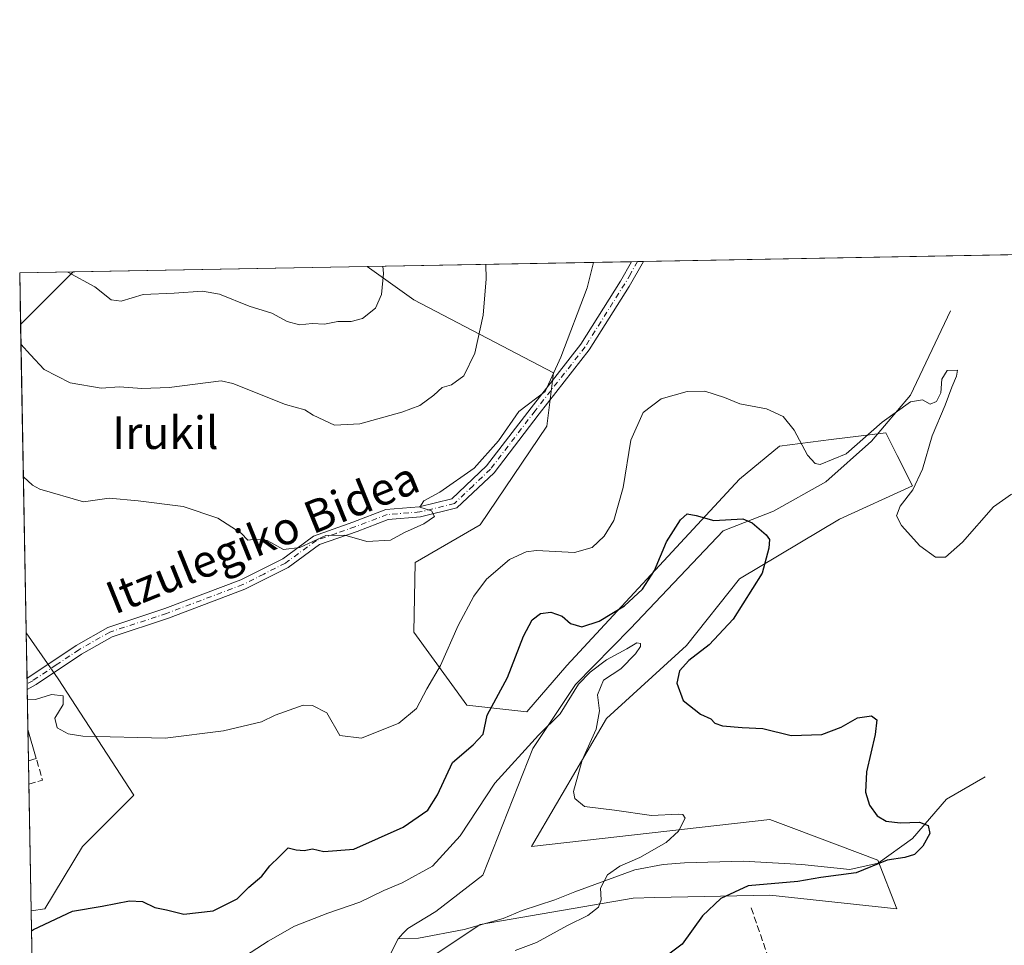
# Model space of a CAD drawing. Units: metres. Extents: x 623583 to 627019, y 4780450 to 4782826.
# Drawn here: x 623583 to 623825, y 4782598 to 4782826 of the extents above; entities that cross this region are included whole.
import ezdxf
from ezdxf.enums import TextEntityAlignment as Align

# ---------------------------------------------------------------- set-up
doc = ezdxf.new("R2010")
doc.units = ezdxf.units.M
doc.header["$MEASUREMENT"] = 0
doc.linetypes.add('DGN Style 3', pattern=[2.307223458686699, 1.648016756204785, -0.6592067024819142])
doc.linetypes.add('DGN Style 4', pattern=[2.6384748266838614, 1.318413404963828, -0.6592067024819142, 0.001648016756204785, -0.6592067024819142])
for name, color, linetype, lineweight in [('Arbolado forestal CxS', 92, 'Continuous', 0), ('Camino Cxs', 7, 'Continuous', 0), ('Camino eje', 30, 'DGN Style 4', 13), ('Comarca CxS', 21, 'Continuous', 0), ('Comunidad Autónoma CxS', 142, 'Continuous', 0), ('Corriente natural lineal', 142, 'Continuous', 13), ('Curva de nivel maestra', 30, 'Continuous', 30), ('Curva de nivel normal', 30, 'Continuous', 0), ('Edificación Cxs', 1, 'Continuous', 13), ('Municipio CxS', 4, 'Continuous', 0), ('Muro lineal', 1, 'DGN Style 3', 13), ('Prado CxS', 92, 'Continuous', 0), ('Provincia CxS', 1, 'Continuous', 0), ('Texto cartográfico', 7, 'Continuous', 0)]:
    doc.layers.add(name, color=color, linetype=linetype, lineweight=lineweight)
doc.styles.add('Style-Arial', font='txt')

# ---------------------------------------------------------------- blocks, each defined once
blk = doc.blocks.new('*U16')
at = {"layer": 'Prado CxS', "color": 92, "linetype": 'Continuous', "lineweight": 0}
blk.add_polyline3d([(623652.2144999999, 4782573.419399999, 288.9664000000048), (623696.3689000001, 4782602.854499999, 290.9208999999973), (623733.9811000006, 4782609.397100001, 295.9934000000067), (623739.3276000004, 4782609.509600001, 297.0396999999939), (623767.5502000004, 4782610.1022, 300.4277000000002), (623798.8161000004, 4782606.775900001, 301.6094000000012), (623794.1593000004, 4782618.750200001, 298.9682999999932), (623773.4823000003, 4782626.504100001, 297.171199999997), (623767.5502000004, 4782628.728599999, 296.5941000000021), (623709.0097000003, 4782622.076199999, 293.0483999999997), (623727.4402000001, 4782653.551100001, 295.0469000000012), (623747.0642999997, 4782671.539999999, 297.7848999999987), (623760.1465999996, 4782687.893100001, 297.5806000000011), (623784.6770000001, 4782702.611600001, 301.1140000000014), (623802.6659000004, 4782710.7883, 304.1732000000048), (623798.9222999997, 4782718.274900001, 303.9244999999937), (623796.6052999999, 4782722.908600001, 305.1882999999943), (623796.1238000002, 4782723.871300001, 305.3637000000017), (623782.6295999996, 4782722.184699999, 306.1331999999966), (623769.9587000003, 4782720.601100001, 303.7290999999968), (623760.1465999996, 4782712.423900001, 301.0273000000016), (623717.6282000003, 4782666.633500001, 297.4033000000054), (623707.8161000004, 4782655.186799999, 298.0323999999964), (623693.0981000002, 4782656.8215, 303.1101999999955), (623680.0148999998, 4782674.810500001, 307.3966999999975), (623680.4042999997, 4782691.9255, 309.1117999999988), (623696.3699000003, 4782701.2389, 308.3705999999947), (623712.7220000001, 4782725.506300001, 309.4073999999964), (623714.3572000006, 4782738.589199999, 310.6052000000054), (623680.0148999998, 4782756.577600001, 319.0255999999936), (623668.5425000006, 4782764.772, 321.6181999999972), (624175.7814999997, 4782774.1064, 320.0994000000064)], dxfattribs=at)
blk.add_polyline3d([(623589.2670999998, 4782606.7753, 301.2565000000032), (623585.9709000001, 4782606.2305, 301.4250000000029), (623584.7287, 4782674.623199999, 306.0675999999949), (623592.5933999997, 4782663.319900001, 305.5737999999984), (623611.2200999996, 4782634.715100001, 303.8907999999938), (623598.5804000003, 4782622.0757, 303.7516999999934)], close=True, dxfattribs=at)
blk.add_3dface([(623596.2560000002, 4782763.4417, 320.7133000000031), (623583.3499999996, 4782750.535800001, 315.8828999999969), (623583.1200000001, 4782763.199999999, 318.2210999999952)], dxfattribs=at)

msp = doc.modelspace()

# ---------------------------------------------------------------- linework, layer by layer
at = {"layer": 'Arbolado forestal CxS', "color": 92, "linetype": 'Continuous', "lineweight": 0, "extrusion": (-0.1809130247908768, -0.1809102212731693, 0.9667171092413275), "elevation": -977757.4383797282, "flags": 128}
msp.add_lwpolyline([(-2941004.941737589, 3695697.343965074), (-2941004.941737589, 3695678.463589954)], dxfattribs=at)
at = {"layer": 'Arbolado forestal CxS', "color": 92, "linetype": 'Continuous', "lineweight": 0, "extrusion": (-0.01251302575333419, -0.0002302619003132993, 0.9999216825161628), "elevation": -8583.67602730429, "flags": 128}
msp.add_lwpolyline([(623551.4471346004, 4782761.591998753), (623623.7392982575, 4782762.922198788)], dxfattribs=at)
at = {"layer": 'Arbolado forestal CxS', "color": 92, "linetype": 'Continuous', "lineweight": 0, "extrusion": (0.002328109247391353, -0.1281880220645523, 0.9917471506924083), "elevation": -611326.2850826982, "flags": 128}
msp.add_lwpolyline([(710328.9726810877, 4731231.074750346), (710328.9726810877, 4731307.631681886)], dxfattribs=at)
at = {"layer": 'Arbolado forestal CxS', "color": 92, "linetype": 'Continuous', "lineweight": 0, "extrusion": (0.006022813220171929, -0.3316018458423843, 0.943400202223234), "elevation": -1581880.947735682, "flags": 128}
msp.add_lwpolyline([(710334.2670426994, 4500538.202252695), (710334.2670426994, 4500584.384969746)], dxfattribs=at)
at = {"layer": 'Arbolado forestal CxS', "color": 92, "linetype": 'Continuous', "lineweight": 0}
for points in [[(623586.9403999997, 4782552.849199999, 286.286500000002), (623585.9709000001, 4782606.2305, 301.4250000000029), (623589.2670999998, 4782606.7753, 301.2565000000032), (623598.5804000003, 4782622.0757, 303.7516999999934), (623611.2200999996, 4782634.715100001, 303.8907999999938), (623592.5933999997, 4782663.319900001, 305.5737999999984), (623584.7287, 4782674.623199999, 306.0675999999949), (623583.3499999996, 4782750.535800001, 315.8828999999969), (623596.2560000002, 4782763.4417, 320.7133000000031), (623668.5425000006, 4782764.772, 321.6181999999972), (623680.0148999998, 4782756.577600001, 319.0255999999936), (623714.3572000006, 4782738.589199999, 310.6052000000054), (623712.7220000001, 4782725.506300001, 309.4073999999964), (623696.3699000003, 4782701.2389, 308.3705999999947), (623680.4042999997, 4782691.9255, 309.1117999999988), (623680.0148999998, 4782674.810500001, 307.3966999999975), (623693.0981000002, 4782656.8215, 303.1101999999955), (623707.8161000004, 4782655.186799999, 298.0323999999964), (623717.6282000003, 4782666.633500001, 297.4033000000054), (623760.1465999996, 4782712.423900001, 301.0273000000016), (623769.9587000003, 4782720.601100001, 303.7290999999968), (623782.6295999996, 4782722.184699999, 306.1331999999966), (623796.1238000002, 4782723.871300001, 305.3637000000017), (623796.6052999999, 4782722.908600001, 305.1882999999943), (623798.9222999997, 4782718.274900001, 303.9244999999937), (623802.6659000004, 4782710.7883, 304.1732000000048), (623784.6770000001, 4782702.611600001, 301.1140000000014), (623760.1465999996, 4782687.893100001, 297.5806000000011), (623747.0642999997, 4782671.539999999, 297.7848999999987), (623727.4402000001, 4782653.551100001, 295.0469000000012), (623709.0097000003, 4782622.076199999, 293.0483999999997), (623767.5502000004, 4782628.728599999, 296.5941000000021), (623773.4823000003, 4782626.504100001, 297.171199999997), (623794.1593000004, 4782618.750200001, 298.9682999999932), (623798.8161000004, 4782606.775900001, 301.6094000000012), (623767.5502000004, 4782610.1022, 300.4277000000002), (623739.3276000004, 4782609.509600001, 297.0396999999939), (623733.9811000006, 4782609.397100001, 295.9934000000067), (623696.3689000001, 4782602.854499999, 290.9208999999973), (623652.2144999999, 4782573.419399999, 288.9664000000048)], [(623652.2144999999, 4782573.419399999, 288.9664000000048), (623696.3689000001, 4782602.854499999, 290.9208999999973), (623733.9811000006, 4782609.397100001, 295.9934000000067), (623739.3276000004, 4782609.509600001, 297.0396999999939), (623767.5502000004, 4782610.1022, 300.4277000000002), (623798.8161000004, 4782606.775900001, 301.6094000000012), (623794.1593000004, 4782618.750200001, 298.9682999999932), (623773.4823000003, 4782626.504100001, 297.171199999997), (623767.5502000004, 4782628.728599999, 296.5941000000021), (623709.0097000003, 4782622.076199999, 293.0483999999997), (623727.4402000001, 4782653.551100001, 295.0469000000012), (623747.0642999997, 4782671.539999999, 297.7848999999987), (623760.1465999996, 4782687.893100001, 297.5806000000011), (623784.6770000001, 4782702.611600001, 301.1140000000014), (623802.6659000004, 4782710.7883, 304.1732000000048), (623798.9222999997, 4782718.274900001, 303.9244999999937), (623796.6052999999, 4782722.908600001, 305.1882999999943), (623796.1238000002, 4782723.871300001, 305.3637000000017), (623782.6295999996, 4782722.184699999, 306.1331999999966), (623769.9587000003, 4782720.601100001, 303.7290999999968), (623760.1465999996, 4782712.423900001, 301.0273000000016), (623717.6282000003, 4782666.633500001, 297.4033000000054), (623707.8161000004, 4782655.186799999, 298.0323999999964), (623693.0981000002, 4782656.8215, 303.1101999999955), (623680.0148999998, 4782674.810500001, 307.3966999999975), (623680.4042999997, 4782691.9255, 309.1117999999988), (623696.3699000003, 4782701.2389, 308.3705999999947), (623712.7220000001, 4782725.506300001, 309.4073999999964), (623714.3572000006, 4782738.589199999, 310.6052000000054), (623680.0148999998, 4782756.577600001, 319.0255999999936), (623668.5423999997, 4782764.772100001, 321.6181999999972)], [(623584.7287, 4782674.623199999, 306.0675999999949), (623592.5933999997, 4782663.319900001, 305.5737999999984), (623611.2200999996, 4782634.715100001, 303.8907999999938), (623598.5804000003, 4782622.0757, 303.7516999999934), (623589.2670999998, 4782606.7753, 301.2565000000032), (623585.9709000001, 4782606.2305, 301.4250000000029)]]:
    msp.add_polyline3d(points, dxfattribs=at)
at = {"layer": 'Camino Cxs', "color": 7, "linetype": 'Continuous', "lineweight": 0, "extrusion": (0.08579003656723108, 0.001576580209083385, 0.9963119913062561), "elevation": 61358.70551350105, "flags": 128}
msp.add_lwpolyline([(4770498.014093257, -708856.6910424832), (4770498.014093257, -708859.6244543177)], dxfattribs=at)
at = {"layer": 'Camino Cxs', "color": 7, "linetype": 'Continuous', "lineweight": 0, "extrusion": (0.01553646538945399, -0.8531232463868753, 0.5214780385764306), "elevation": -4070348.218094722, "flags": 128}
msp.add_lwpolyline([(710565.5296221912, 2487983.828307639), (710565.5296221912, 2487989.273159604)], dxfattribs=at)
at = {"layer": 'Camino Cxs', "color": 7, "linetype": 'Continuous', "lineweight": 0, "extrusion": (-0.1334162578310887, -0.07598038219194309, 0.988143250580762), "elevation": -446276.8755160457, "flags": 128}
msp.add_lwpolyline([(-3847366.830408997, 2874251.529966265), (-3847366.830408997, 2874248.935113787)], dxfattribs=at)
at = {"layer": 'Camino Cxs', "color": 7, "linetype": 'Continuous', "lineweight": 0}
msp.add_polyline3d([(623587.2100999998, 4782661.950099999, 311.9784000000073), (623584.9819999998, 4782660.6812, 311.5800000000018), (623584.9301000005, 4782663.520099999, 316.2259999999951), (623585.9001000002, 4782664.0801, 316.4186000000045), (623597.0301000001, 4782671.550100001, 316.7783999999957), (623604.8002000004, 4782675.9801, 312.5764000000054), (623618.8400999998, 4782680.610099999, 314.9842999999965), (623637.4700999996, 4782687.6601, 317.6984999999986), (623647.7901, 4782692.850099999, 312.7038999999932), (623649.0201000003, 4782693.7501, 314.0783999999985), (623655.3400999998, 4782698.390100001, 326.4989999999962), (623665.0500999996, 4782701.860099999, 329.2474999999977), (623673.1801000005, 4782704.970100001, 328.1046999999962), (623681.3101000005, 4782705.620100001, 321.1199000000051), (623689.4001000002, 4782707.620100001, 314.8712999999989), (623697.9401000004, 4782715.720100001, 321.9618999999948), (623708.8601000002, 4782730.040100001, 320.2051000000066), (623721.1201, 4782745.700099999, 321.7329000000027), (623730.8300999999, 4782761.170100001, 309.6472000000067), (623733.5897000004, 4782765.9694, 309.3046000000031), (623736.5115999999, 4782766.022800001, 309.0528999999952), (623736.5100999996, 4782766.020099999, 309.0528999999952), (623732.9700999996, 4782759.880100001, 309.3043000000035), (623723.1700999998, 4782744.2601, 323.288400000005), (623710.8400999998, 4782728.5101, 317.0132000000012), (623699.8101000005, 4782714.050100001, 317.375), (623690.6401000004, 4782705.360099999, 313.6245000000054), (623681.7100999998, 4782703.1501, 319.0838999999978), (623673.7401999999, 4782702.5101, 327.8852000000043), (623666.0900999998, 4782699.5801, 328.636599999998), (623656.8202000001, 4782696.380100001, 325.8003000000026), (623649.1151000002, 4782690.720100001, 312.2937999999995), (623638.4700999996, 4782685.360099999, 314.6762000000017), (623619.6801000005, 4782678.2501, 312.554999999993), (623605.8201000001, 4782673.6801, 312.764599999995), (623598.3501000004, 4782669.420100001, 311.9882000000071)], close=True, dxfattribs=at)
for points in [[(623584.9303000001, 4782663.520099999, 316.225900000005), (623585.9001000002, 4782664.0801, 316.4186000000045), (623597.0301000001, 4782671.550100001, 316.7783999999957), (623604.8002000004, 4782675.9801, 312.5764000000054), (623618.8400999998, 4782680.610099999, 314.9842999999965), (623637.4700999996, 4782687.6601, 317.6984999999986), (623647.7901, 4782692.850099999, 312.7038999999932), (623649.0201000003, 4782693.7501, 314.0783999999985), (623655.3400999998, 4782698.390100001, 326.4989999999962), (623665.0500999996, 4782701.860099999, 329.2474999999977), (623673.1801000005, 4782704.970100001, 328.1046999999962), (623681.3101000005, 4782705.620100001, 321.1199000000051), (623689.4001000002, 4782707.620100001, 314.8712999999989), (623697.9401000004, 4782715.720100001, 321.9618999999948), (623708.8601000002, 4782730.040100001, 320.2051000000066), (623721.1201, 4782745.700099999, 321.7329000000027), (623730.8300999999, 4782761.170100001, 309.6472000000067), (623733.5895999996, 4782765.9691, 309.3046000000031)], [(623736.5116999998, 4782766.022800001, 309.0528999999952), (623736.5100999996, 4782766.020099999, 309.0528999999952), (623732.9700999996, 4782759.880100001, 309.3043000000035), (623723.1700999998, 4782744.2601, 323.288400000005), (623710.8400999998, 4782728.5101, 317.0132000000012), (623699.8101000005, 4782714.050100001, 317.375), (623690.6401000004, 4782705.360099999, 313.6245000000054), (623681.7100999998, 4782703.1501, 319.0838999999978), (623673.7401999999, 4782702.5101, 327.8852000000043), (623666.0900999998, 4782699.5801, 328.636599999998), (623656.8202000001, 4782696.380100001, 325.8003000000026), (623649.1151000002, 4782690.720100001, 312.2937999999995), (623638.4700999996, 4782685.360099999, 314.6762000000017), (623619.6801000005, 4782678.2501, 312.554999999993), (623605.8201000001, 4782673.6801, 312.764599999995), (623598.3501000004, 4782669.420100001, 311.9882000000071), (623587.2100999998, 4782661.950099999, 311.9784000000073)]]:
    msp.add_polyline3d(points, dxfattribs=at)
at = {"layer": 'Camino eje', "color": 30, "linetype": 'DGN Style 4', "lineweight": 13}
msp.add_polyline3d([(623735.0505999997, 4782765.9959, 309.1784000000043), (623735.0500999996, 4782765.995100001, 309.1784999999945), (623733.2801000001, 4782762.925100001, 309.2535000000062), (623731.9001000002, 4782760.5251, 309.4958000000042), (623722.1451000003, 4782744.9801, 323.0170000000071), (623709.8501000004, 4782729.2751, 318.733699999997), (623698.8750999998, 4782714.8851, 319.7042999999976), (623694.6051000003, 4782710.835100001, 317.2641000000003), (623690.0201000003, 4782706.4901, 314.2057000000059), (623681.5100999996, 4782704.3851, 320.1190999999963), (623673.4600999998, 4782703.7401, 328.0384999999951), (623665.5701000001, 4782700.720100001, 328.9334999999992), (623660.9351000005, 4782699.120100001, 328.6306999999942), (623656.0800999999, 4782697.3851, 326.3747000000003), (623649.0751, 4782692.2401, 312.4851999999955), (623648.4524999997, 4782691.7851, 312.2581999999966), (623643.1300999997, 4782689.1051, 315.6646000000038), (623637.9700999996, 4782686.5101, 316.0636999999988), (623619.2600999996, 4782679.4301, 313.8717000000034), (623605.3101000005, 4782674.8301, 312.5856000000058), (623597.6901000004, 4782670.485099999, 314.1726000000053), (623592.1250999998, 4782666.7501, 319.5503000000026), (623586.3125, 4782662.8751, 314.1628999999957), (623584.9561999999, 4782662.1007, 314.0286999999953)], dxfattribs=at)
at = {"layer": 'Comarca CxS', "color": 21, "linetype": 'Continuous', "lineweight": 0, "flags": 128}
msp.add_lwpolyline([(627012.2300009769, 4780511.899982167), (623625.1400009498, 4780449.589982165), (623583.1200009505, 4782763.199982142), (625881.9604000011, 4782805.5044), (626204.1734999988, 4782811.434), (626240.0787999993, 4782812.094699999), (626255.9921999996, 4782812.387499999), (626464.9464000004, 4782816.2328), (626584.2452000002, 4782818.428200001), (626670.0268, 4782820.006800001), (626746.1256999993, 4782821.407199999), (626778.298700001, 4782821.9993), (626886.4809999998, 4782823.990100001), (626921.1870000004, 4782824.628699999), (626964.2301000005, 4782825.420799999), (626969.0800009767, 4782825.509982142)], close=True, dxfattribs=at)
at = {"layer": 'Comunidad Autónoma CxS', "color": 142, "linetype": 'Continuous', "lineweight": 0, "flags": 128}
msp.add_lwpolyline([(627012.2300009769, 4780511.899982167), (623625.1400009498, 4780449.589982165), (623583.1200009505, 4782763.199982142), (625881.9604000011, 4782805.5044), (626204.1734999988, 4782811.434), (626240.0787999993, 4782812.094699999), (626255.9921999996, 4782812.387499999), (626464.9464000004, 4782816.2328), (626584.2452000002, 4782818.428200001), (626670.0268, 4782820.006800001), (626746.1256999993, 4782821.407199999), (626778.298700001, 4782821.9993), (626886.4809999998, 4782823.990100001), (626921.1870000004, 4782824.628699999), (626964.2301000005, 4782825.420799999), (626969.0800009767, 4782825.509982142)], close=True, dxfattribs=at)
at = {"layer": 'Corriente natural lineal', "color": 142, "linetype": 'Continuous', "lineweight": 13}
for points in [[(623811.9700999996, 4782753.860099999, 308.4916999999987), (623802.1501000002, 4782733.130100001, 305.6016999999993), (623792.5601000005, 4782721.840100001, 305.4082000000053), (623781.3501000004, 4782711.800100001, 304.5060999999987), (623768.4901000002, 4782704.590100001, 301.3628000000026), (623756.0800999999, 4782699.7501, 299.3910000000033), (623733.2801000001, 4782675.7401, 297.9042999999947), (623719.8300999999, 4782661.970100001, 296.0184000000008), (623709.3300999999, 4782646.200099999, 295.2069000000047), (623697, 4782615, 291.2930000000051), (623685.4797999999, 4782606.041099999, 291.6655000000028), (623678.5382000003, 4782601.923599999, 291.9459000000061), (623677.3590000002, 4782600.656400001, 291.8764999999985), (623676.1575999996, 4782599.3455, 291.5987000000023)], [(623820.5401, 4782639.220100001, 302.4119999999967), (623811.0301000001, 4782633.6801, 301.8098999999929), (623802.6901000004, 4782624.0001, 299.7614000000031), (623794.2401000002, 4782617.970100001, 298.9771000000038), (623787.2200999996, 4782616.440099999, 299.1355999999942), (623775.4101, 4782617.640100001, 298.4161000000022), (623760.9801000003, 4782618.5001, 297.3583999999973), (623746.6001000004, 4782618.050100001, 296.1913999999961), (623741.3800999997, 4782617.620100001, 295.3934000000008), (623734.3501000004, 4782616.360099999, 294.9323000000004), (623719.6001000004, 4782610.920100001, 292.2179000000033), (623714.6901000004, 4782608.9301, 291.6820000000007), (623706.6601, 4782606.3301, 291.6198000000004), (623702.0100999996, 4782604.350099999, 291.805600000007), (623692.4101, 4782601.690099999, 290.324099999998), (623681.2200999996, 4782599.5101, 291.093200000003), (623676.1575999996, 4782599.3455, 291.5987000000023)], [(623676.1575999996, 4782599.3455, 291.5987000000023), (623674.2006000001, 4782595.5054, 290.6566000000021), (623672.4793999996, 4782593.876300001, 290.099000000002), (623666.5991000002, 4782591.765900001, 290.2734000000055), (623660.7810000004, 4782587.5492, 289.8331000000035), (623651.4145000001, 4782582.186000001, 288.9070999999968), (623645.8552999999, 4782580.4672, 288.9833000000072), (623643.8819000004, 4782579.3068, 289.0515000000014), (623641.7845000001, 4782576.660300001, 288.8712999999989), (623639.6242000004, 4782569.7963, 288.3028000000049), (623638.2610999999, 4782567.7313, 288.2504000000045), (623636.9829000002, 4782566.675100001, 288.1974000000046), (623629.5110999999, 4782562.104599999, 287.4477999999945), (623621.3554999996, 4782560.0689, 286.9150999999983), (623614.7813999997, 4782556.025900001, 286.3705999999947), (623612.3899999997, 4782556.085700001, 286.1594999999944), (623605.8312999997, 4782558.466499999, 285.4419999999955), (623596.2229000004, 4782559.554099999, 285.4618999999948), (623590.6656999999, 4782562.239800001, 286.1474000000017), (623588.869, 4782562.678900001, 286.2299999999959), (623586.7620999999, 4782562.6689, 286.1082000000025)]]:
    msp.add_polyline3d(points, dxfattribs=at)
at = {"layer": 'Curva de nivel maestra', "color": 30, "linetype": 'Continuous', "lineweight": 30, "elevation": 300, "flags": 128}
msp.add_lwpolyline([(623586.0603999998, 4782601.301899999), (623586.5, 4782601.630100001), (623596.1200000001, 4782606.1801), (623603.4299999997, 4782607.4101), (623610.0999999996, 4782608.670100001), (623613.3300000001, 4782608.530099999), (623616.3399999999, 4782607.0801), (623619.2599999999, 4782606.460100001), (623623.4900000002, 4782605.390100001), (623630.7300000006, 4782606.280099999), (623636.5599999996, 4782609.200099999), (623639.4600000001, 4782612.030099999), (623642.6600000003, 4782614.780099999), (623644.6500000004, 4782617.280099999), (623646.9900000002, 4782619.630100001), (623649.0999999996, 4782621.7601), (623651.0999999996, 4782621.280099999), (623653.0999999996, 4782621.0601), (623655.0999999996, 4782621.5101), (623657.9000000004, 4782620.880100001), (623665.29, 4782621.450099999), (623677.3899999997, 4782626.800100001), (623683.4600000001, 4782631.0101), (623685.8600000005, 4782634.770099999), (623689.5300000003, 4782642.720100001), (623694.6200000001, 4782647.110099999), (623697.0599999996, 4782649.6801), (623698.1100000005, 4782654.350099999), (623703.0599999996, 4782663.6801), (623706.9800000006, 4782673.800100001), (623709.1399999997, 4782677.880100001), (623711.2000000002, 4782679.420100001), (623713.7599999999, 4782679.7301), (623716.5099999999, 4782678.7601), (623718.5899999999, 4782676.9101), (623721.3200000003, 4782676.110099999), (623725.6500000004, 4782677.4901), (623731.8600000005, 4782681.280099999), (623736.2599999999, 4782685.350099999), (623739.1900000004, 4782690.020099999), (623742.1699999999, 4782697.020099999), (623745.5700000003, 4782702.470100001), (623747.2699999996, 4782703.9101), (623749.4500000002, 4782703.530099999), (623753.8399999999, 4782702.3201), (623760.9100000003, 4782702.710100001), (623763.25, 4782701.7401), (623766.7100000001, 4782698.7601), (623767.4600000001, 4782697.5801), (623767.3700000001, 4782695.450099999), (623765.7199999997, 4782689.350099999), (623758.5800000001, 4782677.9901), (623752.6399999997, 4782671.720100001), (623747.7000000002, 4782667.8301), (623745.3700000001, 4782665.270099999), (623744.7199999997, 4782662.280099999), (623746.2800000003, 4782657.9901), (623750.5499999998, 4782654.630100001), (623753.0700000003, 4782653.450099999), (623754.0800000001, 4782652.4001), (623755.9199999999, 4782651.7501), (623760.8099999996, 4782651.3301), (623765.8600000005, 4782651.0701), (623772.79, 4782649.390100001), (623780.3499999996, 4782649.620100001), (623785.1100000005, 4782651.4101), (623789.1100000005, 4782653.700099999), (623792.5999999996, 4782654.2601), (623793.9000000004, 4782653.210100001), (623793.5, 4782649.630100001), (623791.3600000005, 4782640.470100001), (623791.0899999999, 4782635.420100001), (623792.0899999999, 4782632.210100001), (623793.9299999997, 4782629.620100001), (623796.1699999999, 4782628.3201), (623799.5899999999, 4782627.860099999), (623804.3600000005, 4782628.030099999), (623806.5, 4782627.220100001), (623806.9199999999, 4782625.3101), (623805.1699999999, 4782622.140100001), (623803.1100000005, 4782620.120100001), (623800.7800000003, 4782619.4001), (623796.4400000004, 4782618.700099999), (623788.7800000003, 4782615.5801), (623780.1100000005, 4782614.4801), (623774.4400000004, 4782613.4901), (623762.2400000002, 4782612.380100001), (623755.5300000003, 4782609.300100001), (623751, 4782605.0101), (623746.0300000003, 4782598.0101), (623731.8700000001, 4782587.340100001)], dxfattribs=at)
at = {"layer": 'Curva de nivel normal', "color": 30, "linetype": 'Continuous', "lineweight": 0, "flags": 128}
for points, elevation in [([(623583.4380999999, 4782745.685500001), (623585.79, 4782743.02), (623589.1299999999, 4782739.42), (623595.5099999999, 4782736.16), (623603.1699999999, 4782734.83), (623607.7000000002, 4782735.16), (623613.1200000001, 4782734.75), (623619.8600000005, 4782734.970000001), (623632.6399999997, 4782736.619999999), (623635.5300000003, 4782736.02), (623648.5099999999, 4782730.82), (623653.2699999996, 4782729.52), (623655.3200000003, 4782728.24), (623660.5300000003, 4782725.779999999), (623666.7999999998, 4782726.07), (623677.1200000001, 4782728.930000001), (623681.5, 4782730.600000001), (623684.9900000002, 4782733.16), (623686.9699999997, 4782735.02), (623689.2699999996, 4782735.680000001), (623692.3099999996, 4782737.880000001), (623695.0199999996, 4782743.49), (623697.0599999996, 4782752.84), (623697.7999999998, 4782761.710000001), (623697.7621999999, 4782765.309800001)], 315), ([(623724.2017000001, 4782765.7963), (623722.7000000002, 4782759.550000001), (623716.2199999997, 4782742.5), (623712.3300000001, 4782733.99), (623705.8200000003, 4782729.119999999), (623700.8799999999, 4782721.859999999), (623694.9000000004, 4782715.17), (623686.4400000004, 4782709.24), (623682.5199999996, 4782707.16), (623681.4800000006, 4782705.600000001), (623684.4000000004, 4782704.66), (623685.1500000004, 4782703.300000001), (623682.5199999996, 4782701.5), (623677.7199999997, 4782699.359999999), (623674.29, 4782697.470000001), (623668.5199999996, 4782697.08), (623663.0700000003, 4782698.65), (623658.4400000004, 4782698.630000001), (623651.9800000006, 4782695.66), (623647.9699999997, 4782695.16), (623644, 4782697.34), (623641.1900000004, 4782697.710000001), (623639.2300000006, 4782697.430000001), (623637.5599999996, 4782699.199999999), (623631.8399999999, 4782702.890000001), (623623.3300000001, 4782705.74), (623612.2400000002, 4782707.16), (623605.0999999996, 4782707.789999999), (623598.7699999996, 4782706.850000001), (623588.0599999996, 4782709.970000001), (623586.2800000003, 4782710.99), (623584.0308999997, 4782713.047)], 310), ([(623594.9177000001, 4782763.417099999), (623601.5599999996, 4782759.800000001), (623605.6399999997, 4782756.58), (623608.1100000005, 4782756.210000001), (623613.4900000002, 4782757.92), (623621.0999999996, 4782758.230000001), (623628.0999999996, 4782758.699999999), (623632.29, 4782757.949999999), (623639.5599999996, 4782755.01), (623645.0999999996, 4782753.289999999), (623648.9299999997, 4782751.27), (623651.9299999997, 4782750.4), (623655.04, 4782750.720000001), (623658.0700000003, 4782750.59), (623661.3200000003, 4782751.24), (623664.6600000003, 4782751.279999999), (623667.4000000004, 4782752.01), (623670.6100000005, 4782754.5), (623672.0800000001, 4782757.880000001), (623672.5899999999, 4782763.02), (623672.4077000003, 4782764.8432)], 320), ([(623827.0199999996, 4782708.800000001), (623822.5800000001, 4782705.67), (623814.9199999999, 4782696.92), (623810.7800000003, 4782693.24), (623808.2999999998, 4782693.26), (623804.4600000001, 4782696.02), (623799.9699999997, 4782701.02), (623798.7599999999, 4782703.430000001), (623799.6200000001, 4782705.77), (623802.7599999999, 4782709.82), (623805.1100000005, 4782714.880000001), (623807.4600000001, 4782723.08), (623810.7300000006, 4782730.67), (623812.3600000005, 4782735.119999999), (623813.5, 4782737.76), (623813.7000000002, 4782739.24), (623811.1799999997, 4782739.210000001), (623809.8700000001, 4782737.039999999), (623809.6100000005, 4782733.680000001), (623808.5599999996, 4782731.539999999), (623807.0199999996, 4782730.939999999), (623805.1100000005, 4782731.960000001), (623802.1799999997, 4782731.460000001), (623795.1699999999, 4782726.51), (623786.3600000005, 4782718.699999999), (623779.9699999997, 4782716.09), (623778.7300000006, 4782716.32), (623776.8099999996, 4782718.390000001), (623773.5300000003, 4782724.539999999), (623770.8799999999, 4782727.869999999), (623766.79, 4782729.74), (623760.1900000004, 4782731.02), (623756.4299999997, 4782732.550000001), (623751.5999999996, 4782734.07), (623747.2800000003, 4782734.039999999), (623740.8399999999, 4782732.220000001), (623736.4299999997, 4782728.859999999), (623733.4299999997, 4782722.02), (623731.4800000006, 4782710.380000001), (623729.1900000004, 4782702.310000001), (623726.8799999999, 4782698.430000001), (623723.8700000001, 4782695.609999999), (623719.54, 4782694.380000001), (623710.2100000001, 4782694.91), (623707.6399999997, 4782694.609999999), (623703.5599999996, 4782692.720000001), (623697.9199999999, 4782687.859999999), (623694.7800000003, 4782683.699999999), (623690.9800000006, 4782676.460000001), (623686.6100000005, 4782666.630000001), (623683.2100000001, 4782660.859999999), (623680.6900000004, 4782656.060000001), (623676.3300000001, 4782652.449999999), (623667.2100000001, 4782648.76), (623661.8099999996, 4782649.350000001), (623658.6399999997, 4782654.930000001), (623655.0800000001, 4782656.76), (623652.8200000003, 4782656.810000001), (623645.9600000001, 4782654.4), (623642.54, 4782652.77), (623633.2699999996, 4782650.539999999), (623618.9100000003, 4782648.74), (623598.6500000004, 4782649.220000001), (623595, 4782649.82), (623592.3300000001, 4782651.26), (623591.75, 4782653.619999999), (623593.8499999996, 4782657), (623593.8499999996, 4782659.109999999), (623590.9800000006, 4782659.439999999), (623587.0099999999, 4782658.25), (623585.0242, 4782658.3573)], 305), ([(623704.9600000001, 4782596.449999999), (623710.2199999997, 4782598.439999999), (623717.8399999999, 4782602.67), (623722.7999999998, 4782605.109999999), (623725.4299999997, 4782607.16), (623726.1200000001, 4782608.92), (623725.9600000001, 4782611.789999999), (623727.6900000004, 4782615.060000001), (623730.6600000003, 4782617.26), (623735.6399999997, 4782619.380000001), (623742.0999999996, 4782623.029999999), (623745.1399999997, 4782625.850000001), (623746.7400000002, 4782629.01), (623746.1799999997, 4782629.949999999), (623745.0899999999, 4782629.99), (623738.4500000002, 4782629.699999999), (623729.4000000004, 4782631.01), (623721.9900000002, 4782631.91), (623719.6299999999, 4782633.850000001), (623719.3399999999, 4782635.57), (623721.4699999997, 4782643.300000001), (623724.8799999999, 4782650.980000001), (623725.6600000003, 4782655.42), (623725.1799999997, 4782659.350000001), (623726.6900000004, 4782663.02), (623730.9299999997, 4782665.82), (623734.5599999996, 4782669.439999999), (623735.7400000002, 4782671.25), (623735.7400000002, 4782672.050000001), (623734.9000000004, 4782672.15), (623732.4299999997, 4782670.689999999), (623727.4299999997, 4782667.980000001), (623723.4299999997, 4782664.949999999), (623720.5300000003, 4782662.01), (623716.0199999996, 4782654.720000001), (623710.7000000002, 4782649.430000001), (623699.9699999997, 4782637.66), (623691.4100000003, 4782624.680000001), (623684.6200000001, 4782617.24), (623677.2100000001, 4782613.109999999), (623672.6299999999, 4782611.25), (623666.7699999996, 4782608.359999999), (623658.9199999999, 4782605.689999999), (623650.7300000006, 4782602.430000001), (623644.2599999999, 4782598.75), (623635.8700000001, 4782593.390000001)], 295)]:
    msp.add_lwpolyline(points, dxfattribs=dict(at, elevation=elevation))
at = {"layer": 'Edificación Cxs', "color": 1, "linetype": 'Continuous', "lineweight": 13, "extrusion": (-0.0007593888565639662, 0.04180939203400837, 0.9991253164975408), "elevation": 199792.452474567, "flags": 128}
msp.add_lwpolyline([(-710335.8451201965, -4766344.559129063), (-710335.8451201965, -4766352.247520743)], dxfattribs=at)
at = {"layer": 'Edificación Cxs', "color": 1, "linetype": 'Continuous', "lineweight": 13, "extrusion": (0.005624813735087498, -0.01967257611692134, 0.9997906536967474), "elevation": -90273.03736006598, "flags": 128}
msp.add_lwpolyline([(1914335.650745671, 4426034.068936253), (1914335.650745671, 4426026.684122462)], dxfattribs=at)
at = {"layer": 'Edificación Cxs', "color": 1, "linetype": 'Continuous', "lineweight": 13, "extrusion": (0.2221475494105045, 0.06835309193663272, 0.9726141686782122), "elevation": 465734.8524577342, "flags": 128}
msp.add_lwpolyline([(4387762.345535767, -1947607.522027664), (4387762.345535768, -1947605.488689188)], dxfattribs=at)
at = {"layer": 'Edificación Cxs', "color": 1, "linetype": 'Continuous', "lineweight": 13}
msp.add_3dface([(623587.1901000004, 4782643.7601, 306.8610000000044), (623585.2999, 4782643.178500001, 306.8610000000044), (623585.1605000002, 4782650.858899999, 306.8610000000044)], dxfattribs=at)
at = {"layer": 'Municipio CxS', "color": 4, "linetype": 'Continuous', "lineweight": 0, "flags": 128}
msp.add_lwpolyline([(627012.2300009769, 4780511.899982167), (623625.1400009498, 4780449.589982165), (623583.1200009505, 4782763.199982142), (625881.9604000011, 4782805.5044), (626204.1734999988, 4782811.434), (626240.0787999993, 4782812.094699999), (626255.9921999996, 4782812.387499999), (626464.9464000004, 4782816.2328), (626584.2452000002, 4782818.428200001), (626670.0268, 4782820.006800001), (626746.1256999993, 4782821.407199999), (626778.298700001, 4782821.9993), (626886.4809999998, 4782823.990100001), (626921.1870000004, 4782824.628699999), (626964.2301000005, 4782825.420799999), (626969.0800009767, 4782825.509982142)], close=True, dxfattribs=at)
at = {"layer": 'Muro lineal', "color": 1, "linetype": 'DGN Style 3', "lineweight": 13, "extrusion": (0.07816449804907986, -0.09590224456112367, 0.992317021285473), "elevation": -409619.8574013951, "flags": 128}
msp.add_lwpolyline([(3504943.212612428, 3287866.226712409), (3504946.386907461, 3287864.862354212), (3504948.593586464, 3287870.031234941)], dxfattribs=at)
at = {"layer": 'Muro lineal', "color": 1, "linetype": 'DGN Style 3', "lineweight": 13, "extrusion": (0.03692435413166566, -0.1062211549903512, 0.9936567104913422), "elevation": -484665.9019708412, "flags": 128}
msp.add_lwpolyline([(2159525.470563367, 4285318.95990159), (2159525.470563367, 4285243.376531727)], dxfattribs=at)
at = {"layer": 'Prado CxS', "color": 92, "linetype": 'Continuous', "lineweight": 0, "extrusion": (-0.02438445522046149, -0.0004487278248067195, 0.9997025542564852), "elevation": -17046.60957860039, "flags": 128}
msp.add_lwpolyline([(-4770480.221202054, 711425.3528328775), (-4770480.221202054, 711563.5855423561)], dxfattribs=at)
at = {"layer": 'Prado CxS', "color": 92, "linetype": 'Continuous', "lineweight": 0, "extrusion": (0.1845988063150885, 0.003397280296639606, 0.9828080886895623), "elevation": 131692.9499732388, "flags": 128}
msp.add_lwpolyline([(4770479.239996708, -699275.4860266397), (4770479.239996708, -699341.6821795637)], dxfattribs=at)
at = {"layer": 'Prado CxS', "color": 92, "linetype": 'Continuous', "lineweight": 0, "extrusion": (0.09497667072732835, 0.001742691155484994, 0.9954779731591701), "elevation": 67883.02101511938, "flags": 128}
msp.add_lwpolyline([(4770518.333970046, -708124.79229263), (4770518.333970046, -708126.2597744738)], dxfattribs=at)
at = {"layer": 'Prado CxS', "color": 92, "linetype": 'Continuous', "lineweight": 0, "extrusion": (0.09491827424434446, 0.00175353642024277, 0.995483523883996), "elevation": 67898.46916197336, "flags": 128}
msp.add_lwpolyline([(4770429.015568202, -708726.2407863328), (4770429.015568202, -708727.7091676212)], dxfattribs=at)
at = {"layer": 'Prado CxS', "color": 92, "linetype": 'Continuous', "lineweight": 0, "extrusion": (-0.1863358913223759, -0.003428546366837794, 0.9824801171906261), "elevation": -132281.1959679731, "flags": 128}
msp.add_lwpolyline([(-4770481.921675744, 699059.1936638999), (-4770481.921675744, 699072.5661721063)], dxfattribs=at)
at = {"layer": 'Prado CxS', "color": 92, "linetype": 'Continuous', "lineweight": 0, "extrusion": (0.003296357112203814, -0.1815031557473441, 0.9833848374281272), "elevation": -865718.127534914, "flags": 128}
msp.add_lwpolyline([(710327.8090166274, 4691431.07263333), (710327.8090166273, 4691443.952929943)], dxfattribs=at)
at = {"layer": 'Prado CxS', "color": 92, "linetype": 'Continuous', "lineweight": 0, "extrusion": (-0.1809130247908768, -0.1809102212731693, 0.9667171092413275), "elevation": -977757.4383797282, "flags": 128}
msp.add_lwpolyline([(-2941004.941737589, 3695697.343965074), (-2941004.941737589, 3695678.463589954)], dxfattribs=at)
at = {"layer": 'Prado CxS', "color": 92, "linetype": 'Continuous', "lineweight": 0, "extrusion": (0.0005958511895707361, -0.03280017520969147, 0.9994617518782665), "elevation": -156195.0990498219, "flags": 128}
msp.add_lwpolyline([(710350.0628670794, 4767990.612888118), (710350.0628670795, 4768001.723800447)], dxfattribs=at)
at = {"layer": 'Prado CxS', "color": 92, "linetype": 'Continuous', "lineweight": 0, "extrusion": (0.001614285216861829, -0.08881071488572585, 0.9960472132407806), "elevation": -423440.6276225264, "flags": 128}
msp.add_lwpolyline([(710400.5975203529, 4751709.596173723), (710400.5975203529, 4751711.021441964)], dxfattribs=at)
at = {"layer": 'Prado CxS', "color": 92, "linetype": 'Continuous', "lineweight": 0, "extrusion": (0.001373327208542201, -0.0755596116581142, 0.9971403407035809), "elevation": -360215.0021783647, "flags": 128}
msp.add_lwpolyline([(710394.4907694384, 4756919.836855956), (710394.4907694384, 4756921.260662001)], dxfattribs=at)
at = {"layer": 'Prado CxS', "color": 92, "linetype": 'Continuous', "lineweight": 0, "extrusion": (0.0006345803766927347, -0.0349385583744229, 0.9993892607219984), "elevation": -166398.2722642413, "flags": 128}
msp.add_lwpolyline([(710334.1078095974, 4767635.142686499), (710334.1078095974, 4767644.972610003)], dxfattribs=at)
at = {"layer": 'Prado CxS', "color": 92, "linetype": 'Continuous', "lineweight": 0, "extrusion": (0.0006770759766561356, -0.03727752218133974, 0.9993047222484949), "elevation": -177558.2456936442, "flags": 128}
msp.add_lwpolyline([(710335.8451201962, 4767224.616960505), (710335.8451201962, 4767232.303971884)], dxfattribs=at)
at = {"layer": 'Prado CxS', "color": 92, "linetype": 'Continuous', "lineweight": 0, "extrusion": (0.001387793921217171, -0.07643378162959345, 0.9970736938932006), "elevation": -364386.1496808142, "flags": 128}
msp.add_lwpolyline([(710305.7867582054, 4756592.067674379), (710305.7867582054, 4756597.829883167)], dxfattribs=at)
at = {"layer": 'Prado CxS', "color": 92, "linetype": 'Continuous', "lineweight": 0, "extrusion": (0.001722174850287099, -0.09482628396604745, 0.9954923455170188), "elevation": -452142.7861548574, "flags": 128}
msp.add_lwpolyline([(710327.4972709072, 4749019.2311178), (710327.4972709072, 4749050.581178641)], dxfattribs=at)
at = {"layer": 'Prado CxS', "color": 92, "linetype": 'Continuous', "lineweight": 0}
for points in [[(623652.2144999999, 4782573.419399999, 288.9664000000048), (623696.3689000001, 4782602.854499999, 290.9208999999973), (623733.9811000006, 4782609.397100001, 295.9934000000067), (623739.3276000004, 4782609.509600001, 297.0396999999939), (623767.5502000004, 4782610.1022, 300.4277000000002), (623798.8161000004, 4782606.775900001, 301.6094000000012), (623794.1593000004, 4782618.750200001, 298.9682999999932), (623773.4823000003, 4782626.504100001, 297.171199999997), (623767.5502000004, 4782628.728599999, 296.5941000000021), (623709.0097000003, 4782622.076199999, 293.0483999999997), (623727.4402000001, 4782653.551100001, 295.0469000000012), (623747.0642999997, 4782671.539999999, 297.7848999999987), (623760.1465999996, 4782687.893100001, 297.5806000000011), (623784.6770000001, 4782702.611600001, 301.1140000000014), (623802.6659000004, 4782710.7883, 304.1732000000048), (623798.9222999997, 4782718.274900001, 303.9244999999937), (623796.6052999999, 4782722.908600001, 305.1882999999943), (623796.1238000002, 4782723.871300001, 305.3637000000017), (623782.6295999996, 4782722.184699999, 306.1331999999966), (623769.9587000003, 4782720.601100001, 303.7290999999968), (623760.1465999996, 4782712.423900001, 301.0273000000016), (623717.6282000003, 4782666.633500001, 297.4033000000054), (623707.8161000004, 4782655.186799999, 298.0323999999964), (623693.0981000002, 4782656.8215, 303.1101999999955), (623680.0148999998, 4782674.810500001, 307.3966999999975), (623680.4042999997, 4782691.9255, 309.1117999999988), (623696.3699000003, 4782701.2389, 308.3705999999947), (623712.7220000001, 4782725.506300001, 309.4073999999964), (623714.3572000006, 4782738.589199999, 310.6052000000054), (623680.0148999998, 4782756.577600001, 319.0255999999936), (623668.5423999997, 4782764.772100001, 321.6181999999972)], [(623584.7287, 4782674.623199999, 306.0675999999949), (623592.5933999997, 4782663.319900001, 305.5737999999984), (623611.2200999996, 4782634.715100001, 303.8907999999938), (623598.5804000003, 4782622.0757, 303.7516999999934), (623589.2670999998, 4782606.7753, 301.2565000000032), (623585.9709000001, 4782606.2305, 301.4250000000029)]]:
    msp.add_polyline3d(points, dxfattribs=at)
at = {"layer": 'Provincia CxS', "color": 1, "linetype": 'Continuous', "lineweight": 0, "flags": 128}
msp.add_lwpolyline([(627012.2300009769, 4780511.899982167), (623625.1400009498, 4780449.589982165), (623583.1200009505, 4782763.199982142), (625881.9604000011, 4782805.5044), (626204.1734999988, 4782811.434), (626240.0787999993, 4782812.094699999), (626255.9921999996, 4782812.387499999), (626464.9464000004, 4782816.2328), (626584.2452000002, 4782818.428200001), (626670.0268, 4782820.006800001), (626746.1256999993, 4782821.407199999), (626778.298700001, 4782821.9993), (626886.4809999998, 4782823.990100001), (626921.1870000004, 4782824.628699999), (626964.2301000005, 4782825.420799999), (626969.0800009767, 4782825.509982142)], close=True, dxfattribs=at)

# ---------------------------------------------------------------- block references
at = {"layer": 'Prado CxS', "color": 92, "linetype": 'Continuous', "lineweight": 0}
msp.add_blockref('*U16', (0, 0), dxfattribs=at)

# ---------------------------------------------------------------- texts
at = {"layer": 'Texto cartográfico', "color": 7, "linetype": 'Continuous', "lineweight": 0, "style": 'Style-Arial'}
msp.add_text('Irukil', height=8, dxfattribs=at).set_placement((623618.9359817072, 4782723.89015), align=Align.MIDDLE_CENTER)
msp.add_text('Itzulegiko Bidea', height=8, rotation=22.05570100733439, dxfattribs=at).set_placement((623642.7927980619, 4782698.109637552), align=Align.MIDDLE_CENTER)

doc.saveas('drawing.dxf')
